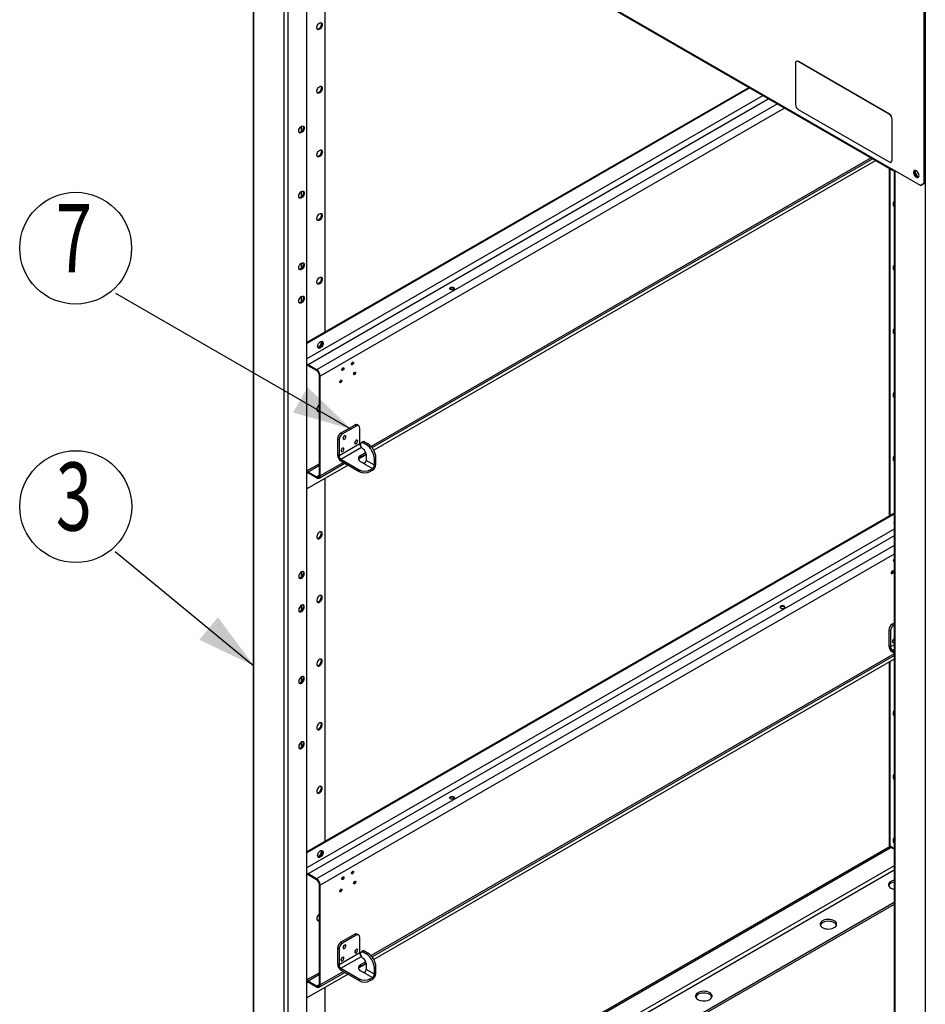
# Model space of a CAD drawing. Extents: x 400 to 8313, y 160 to 5780.
# Drawn here: x 4204 to 5133, y 3617 to 4627 of the extents above; entities that cross this region are included whole.
import ezdxf
from ezdxf.enums import TextEntityAlignment as Align

# ---------------------------------------------------------------- set-up
doc = ezdxf.new("R2010")
doc.units = 0
doc.header["$LTSCALE"] = 20
doc.layers.get('0').update_dxf_attribs({"linetype": 'CONTINUOUS'})
doc.layers.add('細線', color=7, linetype='CONTINUOUS')
doc.styles.get("Standard").update_dxf_attribs({"font": 'txt', "bigfont": 'bigfont'})

# ---------------------------------------------------------------- blocks, each defined once
blk = doc.blocks.new('SW_NOTE_13')
at = {"layer": '細線', "color": 0}
blk.add_line((-142.1, 117.1), (0, 0), dxfattribs=at)
blk.add_circle((-182.7, 163.3), 57.4, dxfattribs=at)
blk.add_solid([(0, 0), (-36.8, 49.7), (-55.9, 26.6)], dxfattribs=at)
at = {"layer": '細線', "color": 0, "width": 0.7}
blk.add_text('3', height=70, dxfattribs=at).set_placement((-203.1, 116.8), align=Align.BOTTOM_LEFT)
blk = doc.blocks.new('SW_NOTE_17')
at = {"layer": '細線', "color": 0}
blk.add_line((-241.8, 139.4), (0, 0), dxfattribs=at)
blk.add_circle((-282.5, 185.6), 57.4, dxfattribs=at)
blk.add_solid([(0, 0), (-44.5, 43), (-59.5, 17)], dxfattribs=at)
at = {"layer": '細線', "color": 0, "width": 0.7}
blk.add_text('7', height=70, dxfattribs=at).set_placement((-302.8, 139.1), align=Align.BOTTOM_LEFT)

msp = doc.modelspace()

# ---------------------------------------------------------------- linework, layer by layer
at = {"color": 7, "linetype": 'CONTINUOUS'}
for p, q in [((4443.548, 5042.878), (4443.548, 3377.135)), ((4477.575, 4831.83), (5099.829, 4472.61)), ((4498.916, 3373.053), (4498.916, 4819.51)), ((4517.442, 4306.477), (4517.442, 4808.815)), ((5131.776, 4644.062), (5131.776, 4459.198)), ((5132.483, 4644.471), (5132.483, 4459.606)), ((5000.113, 4582.565), (5000.113, 4540.105)), ((5001.083, 4584.478), (5000.942, 4584.396)), ((5096.28, 4530.315), (5002.941, 4584.198)), ((5096.421, 4530.397), (5003.083, 4584.28)), ((4952.527, 4557.646), (4498.916, 4295.782)), ((4953.376, 4557.156), (4498.916, 4294.802)), ((5002.941, 4535.206), (5096.28, 4481.323)), ((5099.108, 4482.956), (5099.108, 4525.416)), ((5099.249, 4483.038), (5099.249, 4525.498)), ((4565.681, 4188.048), (5079.22, 4484.508)), ((5082.443, 4482.647), (4567.439, 4185.341)), ((5098.279, 4481.125), (5098.421, 4481.206)), ((5096.421, 4118.128), (5096.421, 4474.578)), ((5097.269, 4118.618), (5097.269, 4474.088)), ((5128.241, 4457.156), (5099.249, 4473.892)), ((5101.158, 4472.135), (5100.536, 4472.494)), ((5101.158, 4472.791), (5101.158, 2997.505)), ((5128.241, 4457.156), (5131.776, 4459.198)), ((5128.948, 4457.564), (5128.241, 4457.156)), ((5132.483, 4459.606), (5128.948, 4457.564)), ((5131.776, 4459.198), (5132.483, 4459.606)), ((4508.745, 4268.021), (4499.976, 4273.083)), ((4508.745, 4267.041), (4499.976, 4272.103)), ((4511.644, 4159.626), (4511.644, 4262.02)), ((4512.492, 4159.136), (4512.492, 4261.53)), ((4547.848, 4211.146), (4533.705, 4202.982)), ((4549.474, 4210.207), (4535.332, 4202.043)), ((4551.974, 4210.455), (4550.347, 4211.394)), ((4553.009, 4191.916), (4553.009, 4208.165)), ((4530.17, 4196.858), (4530.17, 4180.609)), ((4531.796, 4195.919), (4531.796, 4179.67)), ((4556.348, 4193.974), (4554.722, 4193.035)), ((4556.722, 4192.837), (4559.55, 4191.205)), ((4558.348, 4193.776), (4561.176, 4192.143)), ((4533.776, 4176.241), (4552.585, 4165.383)), ((4533.776, 4174.363), (4552.585, 4163.505)), ((4559.55, 4180.787), (4552.133, 4176.506)), ((4553.999, 4180.078), (4558.949, 4182.935)), ((4553.999, 4178.2), (4558.949, 4181.057)), ((4558.949, 4182.935), (4559.226, 4183.112)), ((4559.55, 4181.406), (4559.55, 4174.955)), ((4568.035, 4170.057), (4568.035, 4176.508)), ((4569.662, 4170.996), (4569.662, 4177.447)), ((4511.644, 4171.541), (4498.916, 4164.193)), ((4541.099, 4170.135), (4498.916, 4145.784)), ((4511.394, 4156.709), (4537.875, 4171.996)), ((4556.121, 4172.322), (4553.999, 4173.547)), ((4563.899, 4165.383), (4566.055, 4166.628)), ((4563.899, 4163.505), (4566.055, 4164.75)), ((4508.745, 4157.951), (4499.976, 4163.013)), ((4508.745, 4156.972), (4499.976, 4162.033)), ((4517.442, 3783.891), (4517.442, 4156.479)), ((5101.158, 4120.863), (4498.916, 3773.196)), ((5101.158, 4119.883), (4498.916, 3772.216)), ((5101.158, 4007.979), (5099.391, 4006.959)), ((5101.158, 4006.101), (5101.017, 4006.02)), ((5095.855, 4000.835), (5095.855, 3984.586)), ((5097.482, 3999.896), (5097.482, 3983.647)), ((4565.681, 3665.462), (5101.158, 3974.586)), ((5099.461, 3980.218), (5101.158, 3979.239)), ((5099.461, 3978.34), (5101.158, 3977.361)), ((5101.158, 3970.864), (4567.439, 3662.755)), ((5096.421, 3779.223), (5096.421, 3968.13)), ((5097.269, 3778.733), (5097.269, 3968.62)), ((5098.898, 3777.792), (4515.813, 3441.184)), ((5097.272, 3778.731), (4517.439, 3444.001)), ((5096.421, 3779.223), (5097.269, 3778.733)), ((5099.956, 3777.181), (5096.421, 3779.223)), ((5097.269, 3778.733), (5100.805, 3776.691)), ((5100.805, 3776.691), (5099.956, 3777.181)), ((5100.805, 3776.691), (5101.158, 3776.895)), ((4508.745, 3745.435), (4499.976, 3750.497)), ((4508.745, 3744.455), (4499.976, 3749.517)), ((4511.644, 3637.039), (4511.644, 3739.434)), ((4512.492, 3636.55), (4512.492, 3738.944)), ((5101.158, 3719.25), (4497.643, 3370.848)), ((5101.158, 3721.128), (4498.916, 3373.461)), ((4551.974, 3687.869), (4550.347, 3688.807)), ((4547.848, 3688.56), (4533.705, 3680.396)), ((4549.474, 3687.621), (4535.332, 3679.457)), ((4553.009, 3669.33), (4553.009, 3685.579)), ((4530.17, 3674.272), (4530.17, 3658.023)), ((4531.796, 3673.333), (4531.796, 3657.084)), ((4556.348, 3671.388), (4554.722, 3670.449)), ((4556.722, 3670.251), (4559.55, 3668.618)), ((4558.348, 3671.19), (4561.176, 3669.557)), ((4553.999, 3657.492), (4558.949, 3660.349)), ((4553.999, 3655.614), (4558.949, 3658.471)), ((4558.949, 3660.349), (4559.226, 3660.526)), ((4559.55, 3658.82), (4559.55, 3652.369)), ((4511.644, 3648.954), (4498.916, 3641.607)), ((4511.394, 3634.123), (4537.875, 3649.41)), ((4533.776, 3653.655), (4552.585, 3642.797)), ((4533.776, 3651.777), (4552.585, 3640.919)), ((4559.55, 3658.201), (4552.133, 3653.919)), ((4556.121, 3649.736), (4553.999, 3650.961)), ((4568.035, 3647.471), (4568.035, 3653.922)), ((4569.662, 3648.41), (4569.662, 3654.86)), ((4541.099, 3647.549), (4498.916, 3623.198)), ((4508.745, 3635.365), (4499.976, 3640.427)), ((4508.745, 3634.385), (4499.976, 3639.447)), ((4563.899, 3642.797), (4566.055, 3644.042)), ((4563.899, 3640.919), (4566.055, 3642.164)), ((4517.442, 3444.006), (4517.442, 3633.892))]:
    msp.add_line(p, q, dxfattribs=at)
at = {"color": 8, "linetype": 'CONTINUOUS'}
for p, q in [((4444.398, 3375.951), (4444.398, 5041.694)), ((4475.652, 3357.908), (4475.652, 4833.887)), ((4476.995, 4833.112), (5099.249, 4473.892)), ((4479.753, 3357.908), (4479.753, 4830.573)), ((5133.261, 4644.022), (5133.261, 2978.278)), ((5003.083, 4584.28), (5002.941, 4584.198)), ((4966.919, 4549.338), (4498.916, 4279.166)), ((4972.718, 4545.991), (4499.976, 4273.083)), ((4981.486, 4540.929), (4508.745, 4268.021)), ((4988.982, 4536.601), (4512.492, 4261.53)), ((5096.28, 4530.315), (5096.421, 4530.397)), ((4493.33, 4512.509), (4493.33, 4517.884)), ((5099.249, 4525.498), (5099.108, 4525.416)), ((5077.667, 4485.404), (4564.67, 4189.257)), ((5099.108, 4482.956), (5099.249, 4483.038)), ((5102.007, 4472.3), (5102.007, 2996.321)), ((4493.33, 4445.553), (4493.33, 4450.927)), ((4493.33, 4372.064), (4493.33, 4377.439)), ((4493.33, 4337.77), (4493.33, 4343.144)), ((4499.976, 4272.103), (4499.976, 4273.083)), ((4508.745, 4268.021), (4508.745, 4267.041)), ((4511.644, 4262.02), (4512.492, 4261.53)), ((4549.474, 4210.207), (4547.848, 4211.146)), ((4531.796, 4195.919), (4530.17, 4196.858)), ((4533.705, 4202.982), (4535.332, 4202.043)), ((4553.009, 4191.916), (4531.796, 4179.67)), ((4533.776, 4176.241), (4554.758, 4188.354)), ((4556.722, 4192.837), (4558.348, 4193.776)), ((4559.55, 4191.205), (4561.176, 4192.143)), ((4531.796, 4179.67), (4530.17, 4180.609)), ((4533.776, 4176.241), (4533.776, 4174.363)), ((4553.999, 4180.078), (4553.999, 4178.2)), ((4558.949, 4182.935), (4558.949, 4181.057)), ((4568.035, 4170.057), (4559.55, 4174.955)), ((4569.662, 4177.447), (4568.035, 4176.508)), ((4511.644, 4169.748), (4499.976, 4163.013)), ((4536.323, 4172.893), (4512.492, 4159.136)), ((4552.585, 4165.383), (4552.585, 4163.505)), ((4556.47, 4172.161), (4566.055, 4166.628)), ((4563.899, 4165.383), (4563.899, 4163.505)), ((4566.055, 4166.628), (4566.055, 4164.75)), ((4568.035, 4170.057), (4569.662, 4170.996)), ((4499.977, 4162.033), (4498.916, 4161.42)), ((4499.976, 4163.013), (4499.976, 4162.033)), ((4511.644, 4159.625), (4508.745, 4157.951)), ((4508.745, 4156.972), (4508.745, 4157.951)), ((4511.644, 4159.626), (4512.492, 4159.136)), ((5101.158, 4104.246), (4498.916, 3756.579)), ((5101.158, 4097.551), (4499.976, 3750.497)), ((5101.158, 4087.428), (4508.745, 3745.435)), ((5101.158, 4078.773), (4512.492, 3738.944)), ((4493.33, 4055.247), (4493.33, 4060.621)), ((4493.33, 4020.952), (4493.33, 4026.326)), ((5099.391, 4006.959), (5101.017, 4006.02)), ((5097.482, 3999.896), (5095.855, 4000.835)), ((5097.482, 3983.647), (5095.855, 3984.586)), ((5101.158, 3985.769), (5097.482, 3983.647)), ((5101.158, 3976.379), (4564.67, 3666.671)), ((5099.461, 3980.218), (5101.158, 3981.197)), ((5099.461, 3980.218), (5099.461, 3978.34)), ((4493.33, 3947.463), (4493.33, 3952.838)), ((4493.33, 3880.507), (4493.33, 3885.881)), ((5101.158, 3758.765), (4498.916, 3411.098)), ((5101.158, 3754.193), (4498.916, 3406.526)), ((4499.976, 3749.517), (4499.976, 3750.497)), ((4508.745, 3745.435), (4508.745, 3744.455)), ((4511.644, 3739.434), (4512.492, 3738.944)), ((4533.705, 3680.396), (4535.332, 3679.457)), ((4549.474, 3687.621), (4547.848, 3688.56)), ((4531.796, 3673.333), (4530.17, 3674.272)), ((4553.009, 3669.33), (4531.796, 3657.084)), ((4556.722, 3670.251), (4558.348, 3671.19)), ((4559.55, 3668.618), (4561.176, 3669.557)), ((4533.776, 3653.655), (4554.758, 3665.768)), ((4558.949, 3660.349), (4558.949, 3658.471)), ((4536.323, 3650.307), (4512.492, 3636.55)), ((4531.796, 3657.084), (4530.17, 3658.023)), ((4533.776, 3653.655), (4533.776, 3651.777)), ((4553.999, 3657.492), (4553.999, 3655.614)), ((4556.47, 3649.575), (4566.055, 3644.042)), ((4568.035, 3647.471), (4559.55, 3652.369)), ((4569.662, 3654.86), (4568.035, 3653.922)), ((4568.035, 3647.471), (4569.662, 3648.41)), ((4499.977, 3639.447), (4498.916, 3638.834)), ((4511.644, 3647.162), (4499.976, 3640.427)), ((4499.976, 3640.427), (4499.976, 3639.447)), ((4552.585, 3642.797), (4552.585, 3640.919)), ((4563.899, 3642.797), (4563.899, 3640.919)), ((4566.055, 3644.042), (4566.055, 3642.164)), ((4511.644, 3637.039), (4508.745, 3635.365)), ((4508.745, 3634.385), (4508.745, 3635.365)), ((4511.644, 3637.039), (4512.492, 3636.55))]:
    msp.add_line(p, q, dxfattribs=at)
at = {"color": 7, "linetype": 'CONTINUOUS', "flags": 128}
for points in [[(4514.613, 4622.274), (4514.488, 4621.239), (4514.122, 4620.151), (4513.549, 4619.106), (4512.818, 4618.198), (4511.996, 4617.507), (4511.156, 4617.094), (4510.371, 4616.997), (4509.712, 4617.223), (4509.237, 4617.753), (4508.988, 4618.54), (4508.988, 4619.514), (4509.237, 4620.588), (4509.712, 4621.666), (4510.371, 4622.654), (4511.156, 4623.463), (4511.996, 4624.021), (4512.818, 4624.279), (4513.549, 4624.213), (4514.122, 4623.831), (4514.488, 4623.165), (4514.613, 4622.274)], [(4513.765, 4622.764), (4513.639, 4621.729), (4513.273, 4620.641), (4512.7, 4619.596), (4511.97, 4618.688), (4511.148, 4617.996), (4510.307, 4617.584), (4509.522, 4617.486), (4509.406, 4617.501)], [(4513.315, 4624.272), (4513.639, 4623.654), (4513.765, 4622.764)], [(4514.613, 4556.951), (4514.488, 4555.916), (4514.122, 4554.827), (4513.549, 4553.783), (4512.818, 4552.874), (4511.996, 4552.183), (4511.156, 4551.771), (4510.371, 4551.673), (4509.712, 4551.9), (4509.237, 4552.43), (4508.988, 4553.217), (4508.988, 4554.191), (4509.237, 4555.264), (4509.712, 4556.343), (4510.371, 4557.33), (4511.156, 4558.139), (4511.996, 4558.697), (4512.818, 4558.955), (4513.549, 4558.89), (4514.122, 4558.507), (4514.488, 4557.841), (4514.613, 4556.951)], [(4513.315, 4558.949), (4513.639, 4558.331), (4513.765, 4557.441)], [(4513.765, 4557.441), (4513.639, 4556.406), (4513.273, 4555.317), (4512.7, 4554.273), (4511.97, 4553.364), (4511.148, 4552.673), (4510.307, 4552.261), (4509.522, 4552.163), (4509.406, 4552.178)], [(4496.087, 4516.211), (4495.962, 4515.175), (4495.596, 4514.087), (4495.022, 4513.042), (4494.292, 4512.134), (4493.47, 4511.443), (4492.629, 4511.03), (4491.845, 4510.933), (4491.185, 4511.159), (4490.711, 4511.69), (4490.462, 4512.476), (4490.462, 4513.45), (4490.711, 4514.524), (4491.185, 4515.602), (4491.845, 4516.59), (4492.629, 4517.399), (4493.47, 4517.957), (4494.292, 4518.215), (4495.022, 4518.149), (4495.596, 4517.767), (4495.962, 4517.101), (4496.087, 4516.211)], [(4494.789, 4518.208), (4495.113, 4517.591), (4495.239, 4516.7)], [(4495.239, 4516.7), (4495.113, 4515.665), (4494.747, 4514.577), (4494.174, 4513.532), (4493.444, 4512.624), (4492.622, 4511.933), (4491.781, 4511.52), (4490.996, 4511.423), (4490.88, 4511.437)], [(4514.613, 4491.628), (4514.488, 4490.593), (4514.122, 4489.504), (4513.549, 4488.46), (4512.818, 4487.551), (4511.996, 4486.86), (4511.156, 4486.447), (4510.371, 4486.35), (4509.712, 4486.577), (4509.237, 4487.107), (4508.988, 4487.894), (4508.988, 4488.867), (4509.237, 4489.941), (4509.712, 4491.02), (4510.371, 4492.007), (4511.156, 4492.816), (4511.996, 4493.374), (4512.818, 4493.632), (4513.549, 4493.567), (4514.122, 4493.184), (4514.488, 4492.518), (4514.613, 4491.628)], [(4513.765, 4492.118), (4513.639, 4491.082), (4513.273, 4489.994), (4512.7, 4488.949), (4511.97, 4488.041), (4511.148, 4487.35), (4510.307, 4486.937), (4509.522, 4486.84), (4509.406, 4486.855)], [(4513.315, 4493.625), (4513.639, 4493.008), (4513.765, 4492.118)], [(5126.827, 4467.281), (5126.701, 4468.316), (5126.335, 4469.405), (5125.762, 4470.449), (5125.031, 4471.358), (5124.209, 4472.049), (5123.369, 4472.461), (5122.584, 4472.559), (5121.925, 4472.332), (5121.45, 4471.802), (5121.201, 4471.015), (5121.201, 4470.042), (5121.45, 4468.968), (5121.925, 4467.889), (5122.584, 4466.902), (5123.369, 4466.093), (5124.209, 4465.535), (5125.031, 4465.277), (5125.762, 4465.342), (5126.335, 4465.725), (5126.701, 4466.391), (5126.827, 4467.281)], [(5121.877, 4470.955), (5122.002, 4469.92), (5122.368, 4468.831), (5122.942, 4467.786), (5123.672, 4466.878), (5124.494, 4466.187), (5125.335, 4465.774), (5126.119, 4465.677), (5126.32, 4465.708)], [(5122.383, 4472.528), (5122.157, 4472.21), (5121.908, 4471.423), (5121.908, 4470.45), (5122.157, 4469.376), (5122.632, 4468.297), (5123.291, 4467.31), (5124.076, 4466.501), (5124.917, 4465.943), (5125.739, 4465.685), (5126.32, 4465.708)], [(5122.934, 4472.554), (5122.851, 4472.335), (5122.725, 4471.445)], [(5122.725, 4471.445), (5122.851, 4470.409), (5123.217, 4469.321), (5123.79, 4468.276), (5124.52, 4467.368), (5125.342, 4466.677), (5126.183, 4466.264), (5126.618, 4466.171)], [(4496.087, 4449.254), (4495.962, 4448.219), (4495.596, 4447.131), (4495.022, 4446.086), (4494.292, 4445.178), (4493.47, 4444.486), (4492.629, 4444.074), (4491.845, 4443.977), (4491.185, 4444.203), (4490.711, 4444.733), (4490.462, 4445.52), (4490.462, 4446.494), (4490.711, 4447.567), (4491.185, 4448.646), (4491.845, 4449.634), (4492.629, 4450.442), (4493.47, 4451.001), (4494.292, 4451.258), (4495.022, 4451.193), (4495.596, 4450.81), (4495.962, 4450.144), (4496.087, 4449.254)], [(4495.239, 4449.744), (4495.113, 4448.709), (4494.747, 4447.621), (4494.174, 4446.576), (4493.444, 4445.668), (4492.622, 4444.976), (4491.781, 4444.564), (4490.996, 4444.466), (4490.88, 4444.481)], [(4494.789, 4451.252), (4495.113, 4450.634), (4495.239, 4449.744)], [(5101.158, 4440.842), (5100.853, 4440.339), (5100.378, 4439.26), (5100.129, 4438.186), (5100.129, 4437.213), (5100.378, 4436.426), (5100.853, 4435.896), (5101.158, 4435.744)], [(4514.613, 4426.305), (4514.488, 4425.269), (4514.122, 4424.181), (4513.549, 4423.136), (4512.818, 4422.228), (4511.996, 4421.537), (4511.156, 4421.124), (4510.371, 4421.027), (4509.712, 4421.253), (4509.237, 4421.783), (4508.988, 4422.57), (4508.988, 4423.544), (4509.237, 4424.618), (4509.712, 4425.696), (4510.371, 4426.684), (4511.156, 4427.493), (4511.996, 4428.051), (4512.818, 4428.309), (4513.549, 4428.243), (4514.122, 4427.861), (4514.488, 4427.195), (4514.613, 4426.305)], [(4513.765, 4426.794), (4513.639, 4425.759), (4513.273, 4424.671), (4512.7, 4423.626), (4511.97, 4422.718), (4511.148, 4422.027), (4510.307, 4421.614), (4509.522, 4421.517), (4509.406, 4421.531)], [(4513.315, 4428.302), (4513.639, 4427.685), (4513.765, 4426.794)], [(5100.548, 4436.174), (5100.664, 4436.159), (5101.158, 4436.184)], [(4496.087, 4375.766), (4495.962, 4374.73), (4495.596, 4373.642), (4495.022, 4372.597), (4494.292, 4371.689), (4493.47, 4370.998), (4492.629, 4370.585), (4491.845, 4370.488), (4491.185, 4370.714), (4490.711, 4371.245), (4490.462, 4372.031), (4490.462, 4373.005), (4490.711, 4374.079), (4491.185, 4375.157), (4491.845, 4376.145), (4492.629, 4376.954), (4493.47, 4377.512), (4494.292, 4377.77), (4495.022, 4377.704), (4495.596, 4377.322), (4495.962, 4376.656), (4496.087, 4375.766)], [(4495.239, 4376.255), (4495.113, 4375.22), (4494.747, 4374.132), (4494.174, 4373.087), (4493.444, 4372.179), (4492.622, 4371.488), (4491.781, 4371.075), (4490.996, 4370.978), (4490.88, 4370.992)], [(4494.789, 4377.763), (4495.113, 4377.146), (4495.239, 4376.255)], [(5101.158, 4375.519), (5100.853, 4375.015), (5100.378, 4373.937), (5100.129, 4372.863), (5100.129, 4371.889), (5100.378, 4371.103), (5100.853, 4370.572), (5101.158, 4370.421)], [(5100.548, 4370.85), (5100.664, 4370.836), (5101.158, 4370.861)], [(4514.613, 4360.981), (4514.488, 4359.946), (4514.122, 4358.858), (4513.549, 4357.813), (4512.818, 4356.905), (4511.996, 4356.214), (4511.156, 4355.801), (4510.371, 4355.703), (4509.712, 4355.93), (4509.237, 4356.46), (4508.988, 4357.247), (4508.988, 4358.221), (4509.237, 4359.295), (4509.712, 4360.373), (4510.371, 4361.361), (4511.156, 4362.17), (4511.996, 4362.728), (4512.818, 4362.985), (4513.549, 4362.92), (4514.122, 4362.537), (4514.488, 4361.872), (4514.613, 4360.981)], [(4513.765, 4361.471), (4513.639, 4360.436), (4513.273, 4359.348), (4512.7, 4358.303), (4511.97, 4357.395), (4511.148, 4356.703), (4510.307, 4356.291), (4509.522, 4356.193), (4509.406, 4356.208)], [(4513.315, 4362.979), (4513.639, 4362.361), (4513.765, 4361.471)], [(4649.529, 4350.274), (4648.718, 4349.961), (4647.762, 4349.852), (4646.805, 4349.961), (4645.994, 4350.274), (4645.452, 4350.742), (4645.262, 4351.295), (4645.452, 4351.847), (4645.994, 4352.315), (4646.805, 4352.628), (4647.762, 4352.738), (4648.718, 4352.628), (4649.529, 4352.315), (4650.071, 4351.847), (4650.262, 4351.295), (4650.071, 4350.742), (4649.529, 4350.274)], [(4496.087, 4341.471), (4495.962, 4340.436), (4495.596, 4339.347), (4495.022, 4338.303), (4494.292, 4337.394), (4493.47, 4336.703), (4492.629, 4336.29), (4491.845, 4336.193), (4491.185, 4336.42), (4490.711, 4336.95), (4490.462, 4337.737), (4490.462, 4338.71), (4490.711, 4339.784), (4491.185, 4340.863), (4491.845, 4341.85), (4492.629, 4342.659), (4493.47, 4343.217), (4494.292, 4343.475), (4495.022, 4343.41), (4495.596, 4343.027), (4495.962, 4342.361), (4496.087, 4341.471)], [(4495.239, 4341.961), (4495.113, 4340.925), (4494.747, 4339.837), (4494.174, 4338.792), (4493.444, 4337.884), (4492.622, 4337.193), (4491.781, 4336.78), (4490.996, 4336.683), (4490.88, 4336.698)], [(4494.789, 4343.468), (4495.113, 4342.851), (4495.239, 4341.961)], [(5101.158, 4310.195), (5100.853, 4309.692), (5100.378, 4308.614), (5100.129, 4307.54), (5100.129, 4306.566), (5100.378, 4305.779), (5100.853, 4305.249), (5101.158, 4305.098)], [(5100.548, 4305.527), (5100.664, 4305.512), (5101.158, 4305.538)], [(4509.805, 4291.903), (4509.931, 4292.938), (4510.297, 4294.026), (4510.87, 4295.071), (4511.6, 4295.979), (4512.422, 4296.67), (4513.263, 4297.083), (4514.048, 4297.18), (4514.707, 4296.954), (4515.182, 4296.424), (4515.43, 4295.637), (4515.43, 4294.663), (4515.182, 4293.589), (4514.707, 4292.511), (4514.048, 4291.523), (4513.263, 4290.715), (4512.422, 4290.156), (4511.6, 4289.898), (4510.87, 4289.964), (4510.297, 4290.346), (4509.931, 4291.012), (4509.805, 4291.903)], [(4514.164, 4297.166), (4514.333, 4296.914), (4514.582, 4296.127), (4514.582, 4295.153), (4514.333, 4294.079), (4513.858, 4293.001), (4513.199, 4292.013), (4512.414, 4291.204), (4511.574, 4290.646), (4510.752, 4290.388), (4510.255, 4290.395)], [(4514.613, 4295.658), (4514.488, 4294.623), (4514.122, 4293.534), (4513.549, 4292.49), (4512.818, 4291.581), (4511.996, 4290.89), (4511.156, 4290.478), (4510.371, 4290.38), (4510.255, 4290.395)], [(4513.596, 4297.162), (4513.639, 4297.038), (4513.765, 4296.148)], [(4514.164, 4297.166), (4514.488, 4296.548), (4514.613, 4295.658)], [(4546.787, 4275.04), (4546.706, 4274.525), (4546.476, 4273.995), (4546.132, 4273.531), (4545.726, 4273.203), (4545.32, 4273.062), (4544.976, 4273.129), (4544.746, 4273.394), (4544.666, 4273.816), (4544.746, 4274.331), (4544.976, 4274.861), (4545.32, 4275.325), (4545.726, 4275.653), (4546.132, 4275.794), (4546.476, 4275.727), (4546.706, 4275.463), (4546.787, 4275.04)], [(4499.976, 4273.083), (4499.411, 4273.474), (4498.916, 4273.927)], [(4499.976, 4272.103), (4499.245, 4272.608), (4498.916, 4272.892)], [(4534.766, 4268.101), (4534.847, 4268.616), (4535.077, 4269.146), (4535.421, 4269.611), (4535.827, 4269.938), (4536.233, 4270.079), (4536.577, 4270.012), (4536.807, 4269.748), (4536.887, 4269.326), (4536.807, 4268.81), (4536.577, 4268.28), (4536.233, 4267.816), (4535.827, 4267.489), (4535.421, 4267.347), (4535.077, 4267.414), (4534.847, 4267.679), (4534.766, 4268.101)], [(4548.908, 4264.833), (4548.827, 4264.318), (4548.597, 4263.788), (4548.253, 4263.324), (4547.848, 4262.996), (4547.442, 4262.855), (4547.098, 4262.922), (4546.868, 4263.187), (4546.787, 4263.609), (4546.868, 4264.124), (4547.098, 4264.654), (4547.442, 4265.118), (4547.848, 4265.446), (4548.253, 4265.587), (4548.597, 4265.52), (4548.827, 4265.256), (4548.908, 4264.833)], [(4532.645, 4255.445), (4532.725, 4255.96), (4532.955, 4256.49), (4533.299, 4256.954), (4533.705, 4257.282), (4534.111, 4257.423), (4534.455, 4257.356), (4534.685, 4257.091), (4534.766, 4256.669), (4534.685, 4256.154), (4534.455, 4255.624), (4534.111, 4255.16), (4533.705, 4254.832), (4533.299, 4254.691), (4532.955, 4254.758), (4532.725, 4255.023), (4532.645, 4255.445)], [(5101.158, 4244.872), (5100.853, 4244.369), (5100.378, 4243.29), (5100.129, 4242.216), (5100.129, 4241.243), (5100.378, 4240.456), (5100.853, 4239.926), (5101.158, 4239.774)], [(5100.548, 4240.204), (5100.664, 4240.189), (5101.158, 4240.214)], [(4511.644, 4231.882), (4511.156, 4231.523), (4510.371, 4230.714), (4509.712, 4229.727), (4509.237, 4228.648), (4508.988, 4227.574), (4508.988, 4226.601), (4509.237, 4225.814), (4509.712, 4225.283), (4510.371, 4225.057), (4511.156, 4225.154), (4511.644, 4225.358)], [(4538.938, 4199.226), (4538.825, 4199.817), (4538.503, 4200.187), (4538.021, 4200.281), (4537.453, 4200.083), (4536.885, 4199.625), (4536.403, 4198.975), (4536.081, 4198.233), (4535.968, 4197.511), (4536.081, 4196.92), (4536.403, 4196.55), (4536.885, 4196.456), (4537.453, 4196.654), (4538.021, 4197.112), (4538.503, 4197.762), (4538.825, 4198.504), (4538.938, 4199.226)], [(4550.959, 4194.734), (4550.846, 4195.325), (4550.524, 4195.695), (4550.042, 4195.789), (4549.474, 4195.591), (4548.906, 4195.132), (4548.424, 4194.483), (4548.102, 4193.741), (4547.989, 4193.019), (4548.102, 4192.428), (4548.424, 4192.058), (4548.906, 4191.964), (4549.474, 4192.162), (4550.042, 4192.62), (4550.524, 4193.27), (4550.846, 4194.012), (4550.959, 4194.734)], [(4536.817, 4186.569), (4536.704, 4187.16), (4536.382, 4187.531), (4535.9, 4187.625), (4535.332, 4187.427), (4534.763, 4186.968), (4534.282, 4186.319), (4533.96, 4185.577), (4533.847, 4184.855), (4533.96, 4184.264), (4534.282, 4183.894), (4534.763, 4183.8), (4535.332, 4183.998), (4535.9, 4184.456), (4536.382, 4185.106), (4536.704, 4185.848), (4536.817, 4186.569)], [(4556.722, 4186.305), (4555.848, 4186.97), (4555.059, 4187.889), (4554.433, 4188.972), (4554.032, 4190.115), (4553.893, 4191.204), (4554.032, 4192.133), (4554.433, 4192.812), (4555.059, 4193.173), (4555.848, 4193.182), (4556.722, 4192.837)], [(4558.949, 4181.057), (4559.447, 4181.407), (4559.549, 4181.501)], [(5101.158, 4179.549), (5100.853, 4179.046), (5100.378, 4177.967), (5100.129, 4176.893), (5100.129, 4175.92), (5100.378, 4175.133), (5100.853, 4174.603), (5101.158, 4174.451)], [(5100.548, 4174.881), (5100.664, 4174.866), (5101.158, 4174.891)], [(4558.508, 4172.341), (4558.34, 4172.179), (4558.143, 4172.06), (4557.922, 4171.984), (4557.676, 4171.948), (4557.116, 4171.987), (4556.47, 4172.161)], [(4499.976, 4163.013), (4499.245, 4163.352), (4498.916, 4163.448)], [(4499.976, 4162.033), (4499.411, 4162.295), (4498.916, 4162.413)], [(4514.613, 4099.688), (4514.488, 4100.578), (4514.122, 4101.244), (4513.549, 4101.627), (4512.818, 4101.692), (4511.996, 4101.435), (4511.156, 4100.876), (4510.371, 4100.068), (4509.712, 4099.08), (4509.237, 4098.001), (4508.988, 4096.928), (4508.988, 4095.954), (4509.237, 4095.167), (4509.712, 4094.637), (4510.371, 4094.41), (4511.156, 4094.508), (4511.996, 4094.92), (4512.818, 4095.612), (4513.549, 4096.52), (4514.122, 4097.565), (4514.488, 4098.653), (4514.613, 4099.688)], [(4509.406, 4094.915), (4509.522, 4094.9), (4510.307, 4094.998), (4511.148, 4095.41), (4511.97, 4096.101), (4512.7, 4097.01), (4513.273, 4098.055), (4513.639, 4099.143), (4513.765, 4100.178)], [(4513.765, 4100.178), (4513.639, 4101.068), (4513.315, 4101.686)], [(5100.451, 4072.078), (5100.532, 4071.656), (5100.762, 4071.391), (5101.106, 4071.325), (5101.158, 4071.331)], [(4496.087, 4058.948), (4495.962, 4059.838), (4495.596, 4060.504), (4495.022, 4060.887), (4494.292, 4060.952), (4493.47, 4060.694), (4492.629, 4060.136), (4491.845, 4059.327), (4491.185, 4058.34), (4490.711, 4057.261), (4490.462, 4056.187), (4490.462, 4055.214), (4490.711, 4054.427), (4491.185, 4053.896), (4491.845, 4053.67), (4492.629, 4053.767), (4493.47, 4054.18), (4494.292, 4054.871), (4495.022, 4055.779), (4495.596, 4056.824), (4495.962, 4057.913), (4496.087, 4058.948)], [(4490.88, 4054.175), (4490.996, 4054.16), (4491.781, 4054.257), (4492.622, 4054.67), (4493.444, 4055.361), (4494.174, 4056.269), (4494.747, 4057.314), (4495.113, 4058.402), (4495.239, 4059.438)], [(4495.239, 4059.438), (4495.113, 4060.328), (4494.789, 4060.945)], [(5098.33, 4059.422), (5098.411, 4059), (5098.641, 4058.735), (5098.985, 4058.668), (5099.391, 4058.809), (5099.797, 4059.137), (5100.141, 4059.601), (5100.371, 4060.131), (5100.451, 4060.647), (5100.371, 4061.069), (5100.141, 4061.333), (5099.797, 4061.4), (5099.391, 4061.259), (5098.985, 4060.931), (5098.641, 4060.467), (5098.411, 4059.937), (5098.33, 4059.422)], [(4514.613, 4034.365), (4514.488, 4035.255), (4514.122, 4035.921), (4513.549, 4036.304), (4512.818, 4036.369), (4511.996, 4036.111), (4511.156, 4035.553), (4510.371, 4034.744), (4509.712, 4033.757), (4509.237, 4032.678), (4508.988, 4031.604), (4508.988, 4030.631), (4509.237, 4029.844), (4509.712, 4029.314), (4510.371, 4029.087), (4511.156, 4029.185), (4511.996, 4029.597), (4512.818, 4030.288), (4513.549, 4031.197), (4514.122, 4032.241), (4514.488, 4033.33), (4514.613, 4034.365)], [(4509.406, 4029.592), (4509.522, 4029.577), (4510.307, 4029.674), (4511.148, 4030.087), (4511.97, 4030.778), (4512.7, 4031.687), (4513.273, 4032.731), (4513.639, 4033.82), (4513.765, 4034.855)], [(4513.765, 4034.855), (4513.639, 4035.745), (4513.315, 4036.362)], [(4496.087, 4024.653), (4495.962, 4025.543), (4495.596, 4026.209), (4495.022, 4026.592), (4494.292, 4026.657), (4493.47, 4026.399), (4492.629, 4025.841), (4491.845, 4025.032), (4491.185, 4024.045), (4490.711, 4022.966), (4490.462, 4021.892), (4490.462, 4020.919), (4490.711, 4020.132), (4491.185, 4019.602), (4491.845, 4019.375), (4492.629, 4019.473), (4493.47, 4019.885), (4494.292, 4020.576), (4495.022, 4021.485), (4495.596, 4022.529), (4495.962, 4023.618), (4496.087, 4024.653)], [(4490.88, 4019.88), (4490.996, 4019.865), (4491.781, 4019.963), (4492.622, 4020.375), (4493.444, 4021.066), (4494.174, 4021.975), (4494.747, 4023.019), (4495.113, 4024.108), (4495.239, 4025.143)], [(4495.239, 4025.143), (4495.113, 4026.033), (4494.789, 4026.651)], [(4988.516, 4023.381), (4989.058, 4023.849), (4989.249, 4024.402), (4989.058, 4024.954), (4988.516, 4025.422), (4987.705, 4025.735), (4986.749, 4025.845), (4985.792, 4025.735), (4984.981, 4025.422), (4984.439, 4024.954), (4984.249, 4024.402), (4984.439, 4023.849), (4984.981, 4023.381), (4985.792, 4023.068), (4986.749, 4022.958), (4987.705, 4023.068), (4988.516, 4023.381)], [(5101.158, 3991.478), (5101.017, 3991.404), (5100.449, 3990.946), (5099.967, 3990.296), (5099.645, 3989.554), (5099.532, 3988.832), (5099.645, 3988.241), (5099.967, 3987.871), (5100.449, 3987.777), (5101.017, 3987.975), (5101.158, 3988.063)], [(4514.613, 3969.042), (4514.488, 3969.932), (4514.122, 3970.598), (4513.549, 3970.981), (4512.818, 3971.046), (4511.996, 3970.788), (4511.156, 3970.23), (4510.371, 3969.421), (4509.712, 3968.434), (4509.237, 3967.355), (4508.988, 3966.281), (4508.988, 3965.308), (4509.237, 3964.521), (4509.712, 3963.99), (4510.371, 3963.764), (4511.156, 3963.861), (4511.996, 3964.274), (4512.818, 3964.965), (4513.549, 3965.873), (4514.122, 3966.918), (4514.488, 3968.007), (4514.613, 3969.042)], [(4509.406, 3964.268), (4509.522, 3964.254), (4510.307, 3964.351), (4511.148, 3964.764), (4511.97, 3965.455), (4512.7, 3966.363), (4513.273, 3967.408), (4513.639, 3968.496), (4513.765, 3969.532)], [(4513.765, 3969.532), (4513.639, 3970.422), (4513.315, 3971.039)], [(4496.087, 3951.164), (4495.962, 3952.055), (4495.596, 3952.721), (4495.022, 3953.103), (4494.292, 3953.168), (4493.47, 3952.911), (4492.629, 3952.353), (4491.845, 3951.544), (4491.185, 3950.556), (4490.711, 3949.478), (4490.462, 3948.404), (4490.462, 3947.43), (4490.711, 3946.643), (4491.185, 3946.113), (4491.845, 3945.887), (4492.629, 3945.984), (4493.47, 3946.397), (4494.292, 3947.088), (4495.022, 3947.996), (4495.596, 3949.041), (4495.962, 3950.129), (4496.087, 3951.164)], [(4490.88, 3946.391), (4490.996, 3946.376), (4491.781, 3946.474), (4492.622, 3946.886), (4493.444, 3947.578), (4494.174, 3948.486), (4494.747, 3949.531), (4495.113, 3950.619), (4495.239, 3951.654)], [(4495.239, 3951.654), (4495.113, 3952.544), (4494.789, 3953.162)], [(5101.158, 3918.256), (5100.853, 3917.753), (5100.378, 3916.674), (5100.129, 3915.6), (5100.129, 3914.627), (5100.378, 3913.84), (5100.853, 3913.309), (5101.158, 3913.158)], [(5100.548, 3913.587), (5100.664, 3913.573), (5101.158, 3913.598)], [(4514.613, 3903.718), (4514.488, 3904.609), (4514.122, 3905.275), (4513.549, 3905.657), (4512.818, 3905.723), (4511.996, 3905.465), (4511.156, 3904.907), (4510.371, 3904.098), (4509.712, 3903.11), (4509.237, 3902.032), (4508.988, 3900.958), (4508.988, 3899.984), (4509.237, 3899.197), (4509.712, 3898.667), (4510.371, 3898.441), (4511.156, 3898.538), (4511.996, 3898.951), (4512.818, 3899.642), (4513.549, 3900.55), (4514.122, 3901.595), (4514.488, 3902.683), (4514.613, 3903.718)], [(4509.406, 3898.945), (4509.522, 3898.931), (4510.307, 3899.028), (4511.148, 3899.441), (4511.97, 3900.132), (4512.7, 3901.04), (4513.273, 3902.085), (4513.639, 3903.173), (4513.765, 3904.208)], [(4513.765, 3904.208), (4513.639, 3905.099), (4513.315, 3905.716)], [(4496.087, 3884.208), (4495.962, 3885.098), (4495.596, 3885.764), (4495.022, 3886.147), (4494.292, 3886.212), (4493.47, 3885.954), (4492.629, 3885.396), (4491.845, 3884.587), (4491.185, 3883.6), (4490.711, 3882.521), (4490.462, 3881.447), (4490.462, 3880.474), (4490.711, 3879.687), (4491.185, 3879.157), (4491.845, 3878.93), (4492.629, 3879.028), (4493.47, 3879.44), (4494.292, 3880.131), (4495.022, 3881.04), (4495.596, 3882.084), (4495.962, 3883.173), (4496.087, 3884.208)], [(4490.88, 3879.435), (4490.996, 3879.42), (4491.781, 3879.517), (4492.622, 3879.93), (4493.444, 3880.621), (4494.174, 3881.53), (4494.747, 3882.574), (4495.113, 3883.663), (4495.239, 3884.698)], [(4495.239, 3884.698), (4495.113, 3885.588), (4494.789, 3886.206)], [(5101.158, 3852.933), (5100.853, 3852.429), (5100.378, 3851.351), (5100.129, 3850.277), (5100.129, 3849.303), (5100.378, 3848.516), (5100.853, 3847.986), (5101.158, 3847.835)], [(4514.613, 3838.395), (4514.488, 3839.285), (4514.122, 3839.951), (4513.549, 3840.334), (4512.818, 3840.399), (4511.996, 3840.141), (4511.156, 3839.583), (4510.371, 3838.775), (4509.712, 3837.787), (4509.237, 3836.708), (4508.988, 3835.635), (4508.988, 3834.661), (4509.237, 3833.874), (4509.712, 3833.344), (4510.371, 3833.117), (4511.156, 3833.215), (4511.996, 3833.627), (4512.818, 3834.319), (4513.549, 3835.227), (4514.122, 3836.272), (4514.488, 3837.36), (4514.613, 3838.395)], [(4513.765, 3838.885), (4513.639, 3839.775), (4513.315, 3840.393)], [(5100.548, 3848.264), (5100.664, 3848.25), (5101.158, 3848.275)], [(4509.406, 3833.622), (4509.522, 3833.607), (4510.307, 3833.705), (4511.148, 3834.117), (4511.97, 3834.808), (4512.7, 3835.717), (4513.273, 3836.761), (4513.639, 3837.85), (4513.765, 3838.885)], [(4649.529, 3827.688), (4648.718, 3827.375), (4647.762, 3827.265), (4646.805, 3827.375), (4645.994, 3827.688), (4645.452, 3828.156), (4645.262, 3828.709), (4645.452, 3829.261), (4645.994, 3829.729), (4646.805, 3830.042), (4647.762, 3830.152), (4648.718, 3830.042), (4649.529, 3829.729), (4650.071, 3829.261), (4650.262, 3828.709), (4650.071, 3828.156), (4649.529, 3827.688)], [(5101.158, 3787.609), (5100.853, 3787.106), (5100.378, 3786.027), (5100.129, 3784.954), (5100.129, 3783.98), (5100.378, 3783.193), (5100.853, 3782.663), (5101.158, 3782.512)], [(5100.548, 3782.941), (5100.664, 3782.926), (5101.158, 3782.952)], [(4509.805, 3769.316), (4509.931, 3770.352), (4510.297, 3771.44), (4510.87, 3772.485), (4511.6, 3773.393), (4512.422, 3774.084), (4513.263, 3774.497), (4514.048, 3774.594), (4514.707, 3774.368), (4515.182, 3773.838), (4515.43, 3773.051), (4515.43, 3772.077), (4515.182, 3771.003), (4514.707, 3769.925), (4514.048, 3768.937), (4513.263, 3768.128), (4512.422, 3767.57), (4511.6, 3767.312), (4510.87, 3767.378), (4510.297, 3767.76), (4509.931, 3768.426), (4509.805, 3769.316)], [(4514.164, 3774.58), (4514.333, 3774.327), (4514.582, 3773.541), (4514.582, 3772.567), (4514.333, 3771.493), (4513.858, 3770.415), (4513.199, 3769.427), (4512.414, 3768.618), (4511.574, 3768.06), (4510.752, 3767.802), (4510.255, 3767.809)], [(4510.255, 3767.809), (4510.371, 3767.794), (4511.156, 3767.892), (4511.996, 3768.304), (4512.818, 3768.995), (4513.549, 3769.904), (4514.122, 3770.948), (4514.488, 3772.037), (4514.613, 3773.072)], [(4513.765, 3773.562), (4513.639, 3774.452), (4513.596, 3774.576)], [(4514.613, 3773.072), (4514.488, 3773.962), (4514.164, 3774.58)], [(4499.976, 3750.497), (4499.411, 3750.888), (4498.916, 3751.341)], [(4499.976, 3749.517), (4499.245, 3750.022), (4498.916, 3750.306)], [(4546.787, 3752.454), (4546.706, 3751.939), (4546.476, 3751.409), (4546.132, 3750.945), (4545.726, 3750.617), (4545.32, 3750.476), (4544.976, 3750.543), (4544.746, 3750.808), (4544.666, 3751.23), (4544.746, 3751.745), (4544.976, 3752.275), (4545.32, 3752.739), (4545.726, 3753.067), (4546.132, 3753.208), (4546.476, 3753.141), (4546.706, 3752.876), (4546.787, 3752.454)], [(4534.766, 3745.515), (4534.847, 3746.03), (4535.077, 3746.56), (4535.421, 3747.024), (4535.827, 3747.352), (4536.233, 3747.493), (4536.577, 3747.426), (4536.807, 3747.162), (4536.887, 3746.739), (4536.807, 3746.224), (4536.577, 3745.694), (4536.233, 3745.23), (4535.827, 3744.902), (4535.421, 3744.761), (4535.077, 3744.828), (4534.847, 3745.093), (4534.766, 3745.515)], [(4548.908, 3742.247), (4548.827, 3741.732), (4548.597, 3741.202), (4548.253, 3740.738), (4547.848, 3740.41), (4547.442, 3740.269), (4547.098, 3740.336), (4546.868, 3740.601), (4546.787, 3741.023), (4546.868, 3741.538), (4547.098, 3742.068), (4547.442, 3742.532), (4547.848, 3742.86), (4548.253, 3743.001), (4548.597, 3742.934), (4548.827, 3742.669), (4548.908, 3742.247)], [(5101.158, 3743.988), (5100.199, 3743.747), (5098.708, 3743.189), (5097.452, 3742.463), (5096.484, 3741.603), (5095.847, 3740.645), (5095.569, 3739.632), (5095.662, 3738.608), (5096.122, 3737.617), (5096.929, 3736.703), (5098.047, 3735.905)], [(4532.645, 3732.859), (4532.725, 3733.374), (4532.955, 3733.904), (4533.299, 3734.368), (4533.705, 3734.696), (4534.111, 3734.837), (4534.455, 3734.77), (4534.685, 3734.505), (4534.766, 3734.083), (4534.685, 3733.568), (4534.455, 3733.038), (4534.111, 3732.574), (4533.705, 3732.246), (4533.299, 3732.105), (4532.955, 3732.172), (4532.725, 3732.437), (4532.645, 3732.859)], [(4511.644, 3709.296), (4511.156, 3708.937), (4510.371, 3708.128), (4509.712, 3707.14), (4509.237, 3706.062), (4508.988, 3704.988), (4508.988, 3704.015), (4509.237, 3703.228), (4509.712, 3702.697), (4510.371, 3702.471), (4511.156, 3702.568), (4511.644, 3702.772)], [(5027.832, 3695.371), (5029.213, 3694.725), (5030.796, 3694.26), (5032.512, 3693.994), (5034.287, 3693.94), (5036.042, 3694.101), (5037.701, 3694.468), (5039.191, 3695.027), (5040.448, 3695.752), (5041.416, 3696.613), (5042.052, 3697.571), (5042.33, 3698.584), (5042.237, 3699.608), (5041.777, 3700.599), (5040.971, 3701.513), (5039.852, 3702.31), (5038.471, 3702.956), (5036.888, 3703.422), (5035.172, 3703.687), (5033.397, 3703.741), (5031.642, 3703.58), (5029.983, 3703.213), (5028.493, 3702.654), (5027.236, 3701.929), (5026.268, 3701.068), (5025.632, 3700.111), (5025.354, 3699.097), (5025.447, 3698.073), (5025.907, 3697.082), (5026.713, 3696.168), (5027.832, 3695.371)], [(5042.185, 3697.902), (5041.777, 3698.721), (5040.971, 3699.635), (5039.852, 3700.432), (5038.471, 3701.078), (5036.888, 3701.544), (5035.172, 3701.809), (5033.397, 3701.863), (5031.642, 3701.702), (5029.983, 3701.335), (5028.493, 3700.776), (5027.236, 3700.051), (5026.268, 3699.19), (5025.632, 3698.233), (5025.499, 3697.902)], [(4538.938, 3676.64), (4538.825, 3677.231), (4538.503, 3677.601), (4538.021, 3677.695), (4537.453, 3677.497), (4536.885, 3677.038), (4536.403, 3676.389), (4536.081, 3675.647), (4535.968, 3674.925), (4536.081, 3674.334), (4536.403, 3673.964), (4536.885, 3673.87), (4537.453, 3674.068), (4538.021, 3674.526), (4538.503, 3675.176), (4538.825, 3675.918), (4538.938, 3676.64)], [(4550.959, 3672.147), (4550.846, 3672.738), (4550.524, 3673.109), (4550.042, 3673.202), (4549.474, 3673.005), (4548.906, 3672.546), (4548.424, 3671.897), (4548.102, 3671.154), (4547.989, 3670.433), (4548.102, 3669.842), (4548.424, 3669.472), (4548.906, 3669.378), (4549.474, 3669.575), (4550.042, 3670.034), (4550.524, 3670.684), (4550.846, 3671.426), (4550.959, 3672.147)], [(4556.722, 3663.719), (4555.848, 3664.383), (4555.059, 3665.302), (4554.433, 3666.386), (4554.032, 3667.529), (4553.893, 3668.618), (4554.032, 3669.547), (4554.433, 3670.226), (4555.059, 3670.587), (4555.848, 3670.596), (4556.722, 3670.251)], [(4536.817, 3663.983), (4536.704, 3664.574), (4536.382, 3664.945), (4535.9, 3665.038), (4535.332, 3664.841), (4534.763, 3664.382), (4534.282, 3663.732), (4533.96, 3662.99), (4533.847, 3662.269), (4533.96, 3661.678), (4534.282, 3661.307), (4534.763, 3661.214), (4535.332, 3661.411), (4535.9, 3661.87), (4536.382, 3662.52), (4536.704, 3663.262), (4536.817, 3663.983)], [(4558.949, 3658.471), (4559.447, 3658.821), (4559.549, 3658.914)], [(4558.508, 3649.755), (4558.34, 3649.593), (4558.143, 3649.474), (4557.922, 3649.398), (4557.676, 3649.362), (4557.116, 3649.401), (4556.47, 3649.575)], [(4499.976, 3640.427), (4499.245, 3640.766), (4498.916, 3640.862)], [(4499.976, 3639.447), (4499.411, 3639.709), (4498.916, 3639.827)], [(4900.057, 3621.608), (4901.438, 3620.963), (4903.022, 3620.497), (4904.738, 3620.232), (4906.513, 3620.178), (4908.268, 3620.338), (4909.927, 3620.706), (4911.417, 3621.265), (4912.674, 3621.99), (4913.641, 3622.85), (4914.278, 3623.808), (4914.556, 3624.821), (4914.463, 3625.846), (4914.003, 3626.837), (4913.197, 3627.751), (4912.078, 3628.548), (4910.697, 3629.193), (4909.114, 3629.659), (4907.397, 3629.925), (4905.623, 3629.978), (4903.868, 3629.818), (4902.209, 3629.45), (4900.719, 3628.891), (4899.462, 3628.166), (4898.494, 3627.306), (4897.857, 3626.348), (4897.579, 3625.335), (4897.672, 3624.31), (4898.132, 3623.32), (4898.939, 3622.406), (4900.057, 3621.608)], [(4914.411, 3624.139), (4914.003, 3624.959), (4913.197, 3625.873), (4912.078, 3626.67), (4910.697, 3627.315), (4909.114, 3627.781), (4907.397, 3628.047), (4905.623, 3628.1), (4903.868, 3627.94), (4902.209, 3627.572), (4900.719, 3627.013), (4899.462, 3626.288), (4898.494, 3625.428), (4897.857, 3624.47), (4897.725, 3624.139)]]:
    msp.add_lwpolyline(points, dxfattribs=at)
at = {"color": 7, "linetype": 'CONTINUOUS'}
for centre, radius, start, end in [((5001.837, 4582.844), 1.747, 50.79677, 189.2162), ((5001.911, 4582.644), 2.012, 54.382976, 114.307227), ((5006.254, 4540.384), 6.147, 182.605708, 237.393553), ((5092.967, 4525.137), 6.147, 2.604913, 57.394594), ((5093.109, 4525.218), 6.147, 2.604913, 57.394594), ((5097.384, 4482.676), 1.747, 230.798888, 9.213342), ((5097.346, 4482.795), 1.918, 304.060064, 7.253515), ((5100.445, 4473.69), 1.212, 170.394272, 306.010818), ((5124.003, 4471.138), 2.134, 139.37207, 184.922002), ((4647.762, 4348.663), 3.181, 42.327403, 137.6723), ((4508.372, 4296.039), 5.394, 287.27658, 1.15972), ((4543.85, 4275.511), 2.084, 293.587691, 6.417945), ((4504.355, 4261.16), 8.145, 2.605806, 57.393822), ((4505.349, 4261.733), 6.301, 2.605048, 57.395193), ((4533.95, 4269.797), 2.084, 293.587691, 6.417945), ((4545.971, 4265.304), 2.083, 293.58034, 6.425295), ((4531.829, 4257.14), 2.083, 293.578321, 6.427878), ((4509.597, 4228.369), 2.814, 266.109212, 316.660173), ((4549.312, 4209.102), 2.515, 65.691656, 125.61837), ((4550.854, 4208.515), 2.184, 350.786044, 129.203204), ((4537.846, 4196.509), 7.684, 122.605274, 177.394726), ((4539.472, 4195.57), 7.684, 122.605274, 177.394726), ((4534.017, 4200.352), 3.307, 306.3155, 353.689746), ((4534.468, 4200.092), 2.438, 311.875674, 348.13076), ((4546.038, 4195.86), 3.307, 306.3155, 353.689746), ((4546.488, 4195.6), 2.437, 311.874915, 348.13152), ((4557.184, 4192.221), 1.943, 53.198289, 115.491914), ((4531.896, 4187.696), 3.307, 306.315775, 353.689997), ((4532.346, 4187.436), 2.438, 311.877546, 348.128889), ((4557.344, 4192.118), 4.339, 182.661316, 228.931007), ((4553.409, 4181.127), 6.147, 2.604891, 57.395109), ((4549.691, 4175.714), 18.362, 2.47618, 57.523738), ((4551.317, 4176.653), 18.362, 2.47618, 57.523738), ((4537.999, 4180.965), 7.838, 182.605879, 237.394508), ((4536.095, 4179.866), 4.303, 182.605338, 237.394663), ((4555.239, 4176.812), 3.493, 110.783084, 249.216546), ((4556.118, 4174.037), 4.671, 116.976526, 156.854074), ((4555.238, 4175.159), 4.317, 319.252501, 357.3023), ((4558.242, 4176.3), 12.296, 242.609546, 297.390454), ((4557.215, 4174.239), 2.207, 240.270733, 250.276382), ((4561.832, 4171.352), 7.838, 302.605492, 357.394121), ((4563.737, 4170.253), 4.303, 302.605548, 357.3941), ((4509.876, 4159.339), 1.791, 230.796509, 9.214964), ((4510.207, 4158.765), 2.315, 230.795619, 9.215133), ((4558.242, 4174.422), 12.296, 242.609546, 297.390454), ((5104.648, 4110.697), 3.703, 160.460549, 199.539451), ((5102.813, 4071.951), 2.365, 134.417164, 176.926461), ((5099.801, 4073.469), 1.738, 292.601448, 321.291317), ((5097.515, 4061.117), 2.083, 293.581464, 6.423608), ((4986.749, 4021.77), 3.181, 42.327502, 137.67235), ((5103.531, 4000.486), 7.684, 122.605821, 177.394179), ((5105.158, 3999.547), 7.684, 122.605821, 177.394179), ((5103.685, 3984.942), 7.838, 182.605673, 237.394521), ((5101.78, 3983.843), 4.303, 182.605338, 237.394663), ((5097.581, 3991.673), 3.307, 306.314441, 353.690805), ((5098.032, 3991.413), 2.437, 311.872922, 348.132594), ((4647.762, 3826.077), 3.181, 42.327403, 137.6723), ((4508.166, 3773.601), 5.599, 288.840426, 359.596126), ((4543.85, 3752.925), 2.083, 293.581464, 6.423608), ((4504.355, 3738.574), 8.145, 2.60547, 57.394344), ((4505.349, 3739.147), 6.301, 2.605326, 57.394674), ((4533.95, 3747.21), 2.083, 293.581464, 6.423608), ((4545.971, 3742.718), 2.083, 293.58153, 6.423542), ((5101.815, 3735.266), 6.875, 95.488325, 152.543471), ((4531.829, 3734.554), 2.083, 293.579511, 6.426125), ((5103.342, 3745.512), 10.969, 241.138561, 258.51358), ((4509.598, 3705.782), 2.813, 266.102715, 316.665589), ((4549.312, 3686.515), 2.515, 65.693171, 125.616855), ((4537.846, 3673.923), 7.684, 122.605602, 177.394398), ((4539.472, 3672.984), 7.684, 122.605602, 177.394398), ((4550.854, 3685.929), 2.184, 350.786649, 129.202599), ((4534.017, 3677.766), 3.307, 306.314441, 353.690805), ((4534.468, 3677.506), 2.437, 311.873681, 348.131834), ((4546.038, 3673.274), 3.307, 306.314441, 353.690805), ((4546.488, 3673.014), 2.438, 311.874751, 348.129845), ((4557.344, 3669.532), 4.339, 182.660557, 228.932123), ((4557.184, 3669.635), 1.943, 53.199772, 115.490431), ((4549.691, 3653.128), 18.362, 2.47634, 57.523578), ((4551.317, 3654.067), 18.362, 2.47634, 57.523578), ((4531.896, 3665.11), 3.307, 306.314715, 353.691056), ((4532.346, 3664.85), 2.438, 311.875553, 348.129963), ((4553.409, 3658.541), 6.147, 2.605462, 57.394538), ((4537.999, 3658.379), 7.838, 182.605673, 237.394521), ((4536.095, 3657.28), 4.303, 182.605338, 237.394663), ((4555.239, 3654.226), 3.493, 110.783084, 249.216546), ((4556.118, 3651.451), 4.671, 116.976526, 156.854074), ((4557.215, 3651.652), 2.207, 240.270733, 250.276382), ((4555.238, 3652.572), 4.317, 319.252346, 357.302456), ((4561.832, 3648.766), 7.838, 302.605479, 357.394327), ((4558.242, 3653.714), 12.296, 242.609546, 297.390454), ((4558.242, 3651.836), 12.296, 242.609546, 297.390454), ((4563.737, 3647.667), 4.303, 302.605548, 357.3941), ((4509.876, 3636.753), 1.791, 230.796427, 9.214324), ((4510.207, 3636.179), 2.315, 230.796239, 9.214513)]:
    msp.add_arc(centre, radius, start, end, dxfattribs=at)

# ---------------------------------------------------------------- block references
at = {"layer": '細線'}
for name, p in [('SW_NOTE_17', (4544.112, 4207.112)), ('SW_NOTE_13', (4444.398, 3964.189))]:
    msp.add_blockref(name, p, dxfattribs=at)

doc.saveas('drawing.dxf')
